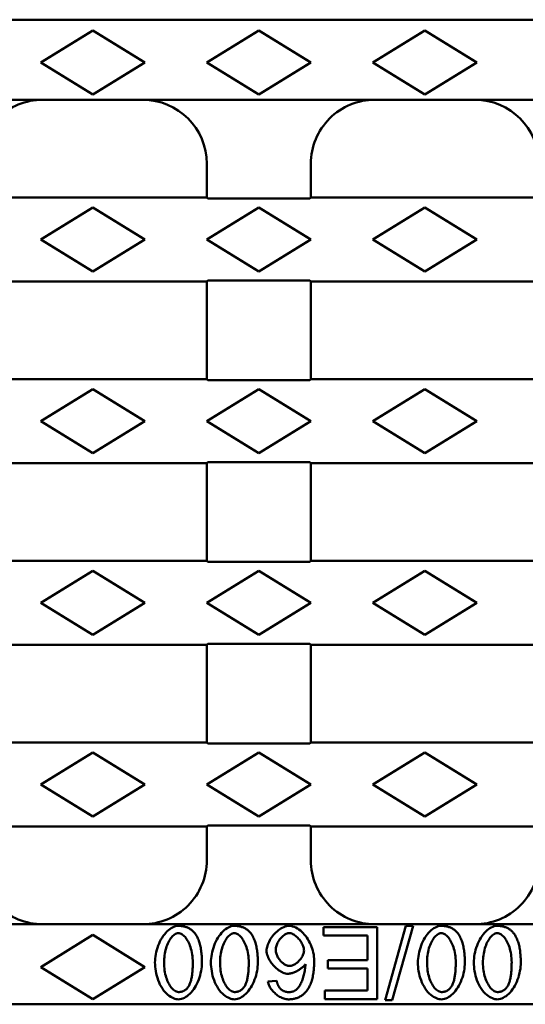
# Model space of a CAD drawing. Units: millimetres. Extents: x 86976 to 104003, y -2337 to 1805.
# Drawn here: x 87698 to 87761, y -8 to 115 of the extents above; entities that cross this region are included whole.
import ezdxf

# ---------------------------------------------------------------- set-up
doc = ezdxf.new("R2010")
doc.units = ezdxf.units.MM
doc.header["$LTSCALE"] = 2.5
doc.layers.add('DUENN-18', color=10, linetype='Continuous')
doc.layers.add('SICHTBAR', color=10, linetype='Continuous', lineweight=25)

msp = doc.modelspace()

# ---------------------------------------------------------------- linework, layer by layer
at = {"layer": 'DUENN-18', "linetype": 'Continuous', "lineweight": 50}
for p, q in [((87707.3738, 113.5342), (87700.8738, 109.5342)), ((87713.8738, 109.5342), (87707.3738, 113.5342)), ((87728.1238, 113.5342), (87721.6238, 109.5342)), ((87734.6238, 109.5342), (87728.1238, 113.5342)), ((87748.8738, 113.5342), (87742.3738, 109.5342)), ((87755.3738, 109.5342), (87748.8738, 113.5342)), ((87700.8738, 109.5342), (87707.3738, 105.5342)), ((87707.3738, 105.5342), (87713.8738, 109.5342)), ((87721.6238, 109.5342), (87728.1238, 105.5342)), ((87728.1238, 105.5342), (87734.6238, 109.5342)), ((87742.3738, 109.5342), (87748.8738, 105.5342)), ((87748.8738, 105.5342), (87755.3738, 109.5342)), ((87707.3738, 91.4248), (87700.8738, 87.4248)), ((87713.8738, 87.4248), (87707.3738, 91.4248)), ((87728.1238, 91.4248), (87721.6238, 87.4248)), ((87734.6238, 87.4248), (87728.1238, 91.4248)), ((87748.8738, 91.4248), (87742.3738, 87.4248)), ((87755.3738, 87.4248), (87748.8738, 91.4248)), ((87700.8738, 87.4248), (87707.3738, 83.4248)), ((87707.3738, 83.4248), (87713.8738, 87.4248)), ((87721.6238, 87.4248), (87728.1238, 83.4248)), ((87728.1238, 83.4248), (87734.6238, 87.4248)), ((87742.3738, 87.4248), (87748.8738, 83.4248)), ((87748.8738, 83.4248), (87755.3738, 87.4248)), ((87707.3738, 68.7248), (87700.8738, 64.7248)), ((87713.8738, 64.7248), (87707.3738, 68.7248)), ((87728.1238, 68.7248), (87721.6238, 64.7248)), ((87734.6238, 64.7248), (87728.1238, 68.7248)), ((87748.8738, 68.7248), (87742.3738, 64.7248)), ((87755.3738, 64.7248), (87748.8738, 68.7248)), ((87700.8738, 64.7248), (87707.3738, 60.7248)), ((87707.3738, 60.7248), (87713.8738, 64.7248)), ((87721.6238, 64.7248), (87728.1238, 60.7248)), ((87728.1238, 60.7248), (87734.6238, 64.7248)), ((87742.3738, 64.7248), (87748.8738, 60.7248)), ((87748.8738, 60.7248), (87755.3738, 64.7248)), ((87707.3738, 46.0248), (87700.8738, 42.0248)), ((87713.8738, 42.0248), (87707.3738, 46.0248)), ((87728.1238, 46.0248), (87721.6238, 42.0248)), ((87734.6238, 42.0248), (87728.1238, 46.0248)), ((87748.8738, 46.0248), (87742.3738, 42.0248)), ((87755.3738, 42.0248), (87748.8738, 46.0248)), ((87700.8738, 42.0248), (87707.3738, 38.0248)), ((87707.3738, 38.0248), (87713.8738, 42.0248)), ((87721.6238, 42.0248), (87728.1238, 38.0248)), ((87728.1238, 38.0248), (87734.6238, 42.0248)), ((87742.3738, 42.0248), (87748.8738, 38.0248)), ((87748.8738, 38.0248), (87755.3738, 42.0248)), ((87707.3738, 23.3248), (87700.8738, 19.3248)), ((87713.8738, 19.3248), (87707.3738, 23.3248)), ((87728.1238, 23.3248), (87721.6238, 19.3248)), ((87734.6238, 19.3248), (87728.1238, 23.3248)), ((87748.8738, 23.3248), (87742.3738, 19.3248)), ((87755.3738, 19.3248), (87748.8738, 23.3248)), ((87700.8738, 19.3248), (87707.3738, 15.3248)), ((87707.3738, 15.3248), (87713.8738, 19.3248)), ((87721.6238, 19.3248), (87728.1238, 15.3248)), ((87728.1238, 15.3248), (87734.6238, 19.3248)), ((87742.3738, 19.3248), (87748.8738, 15.3248)), ((87748.8738, 15.3248), (87755.3738, 19.3248)), ((87736.1886, 1.5258), (87736.1886, 0.4625)), ((87742.9112, 1.5258), (87736.1886, 1.5258)), ((87742.9112, -7.4742), (87742.9112, 1.5258)), ((87746.5057, 1.6767), (87743.899, -7.6252)), ((87744.7907, -7.6252), (87747.3975, 1.6767)), ((87747.3975, 1.6767), (87746.5057, 1.6767)), ((87707.3738, 0.5342), (87700.8738, -3.4658)), ((87713.8738, -3.4658), (87707.3738, 0.5342)), ((87736.1886, 0.4625), (87741.7176, 0.4625)), ((87741.7176, 0.4625), (87741.7176, -2.597)), ((87700.8738, -3.4658), (87707.3738, -7.4658)), ((87707.3738, -7.4658), (87713.8738, -3.4658)), ((87736.7305, -2.597), (87736.7305, -3.6602)), ((87741.7176, -2.597), (87736.7305, -2.597)), ((87736.7305, -3.6602), (87741.7176, -3.6602)), ((87741.7176, -3.6602), (87741.7176, -6.411)), ((87730.351, -5.1762), (87729.2534, -5.2654)), ((87736.3944, -6.411), (87736.3944, -7.4742)), ((87741.7176, -6.411), (87736.3944, -6.411)), ((87736.3944, -7.4742), (87742.9112, -7.4742)), ((87743.899, -7.6252), (87744.7907, -7.6252))]:
    msp.add_line(p, q, dxfattribs=at).dxf.unprotected_set("ltscale", 0)
for points in [[(87718.0789, 1.6767), (87717.885, 1.6619), (87717.6947, 1.6208), (87717.5101, 1.5577), (87717.3324, 1.4762), (87717.1607, 1.3782), (87716.9897, 1.2617), (87716.8199, 1.1265), (87716.6522, 0.9728), (87716.4876, 0.8006), (87716.3285, 0.6122), (87716.1768, 0.4095), (87716.0331, 0.1935), (87715.8979, -0.035), (87715.7719, -0.2751), (87715.6555, -0.526), (87715.5495, -0.7868), (87715.4549, -1.0548), (87715.3732, -1.3249), (87715.3044, -1.5956), (87715.2484, -1.8656), (87715.2051, -2.1337), (87715.1743, -2.3984), (87715.1559, -2.6584), (87715.1497, -2.9125)], [(87720.1231, 0.7506), (87720.0609, 0.8255), (87719.9962, 0.898), (87719.9289, 0.9678), (87719.859, 1.0349), (87719.7864, 1.0993), (87719.7111, 1.1608), (87719.6332, 1.2191), (87719.5532, 1.274), (87719.4711, 1.3253), (87719.387, 1.3731), (87719.3009, 1.4173), (87719.2128, 1.458), (87719.1227, 1.4951), (87719.0315, 1.5285), (87718.9394, 1.5582), (87718.8463, 1.5842), (87718.7524, 1.6068), (87718.6577, 1.626), (87718.5624, 1.642), (87718.4666, 1.6547), (87718.3702, 1.6645), (87718.2734, 1.6713), (87718.1762, 1.6754), (87718.0789, 1.6767)], [(87725.069, 1.6767), (87724.8751, 1.6619), (87724.6848, 1.6208), (87724.5002, 1.5577), (87724.3225, 1.4762), (87724.1508, 1.3782), (87723.9797, 1.2617), (87723.81, 1.1265), (87723.6423, 0.9728), (87723.4777, 0.8006), (87723.3186, 0.6122), (87723.1669, 0.4095), (87723.0232, 0.1935), (87722.888, -0.035), (87722.762, -0.2751), (87722.6456, -0.526), (87722.5395, -0.7868), (87722.4449, -1.0548), (87722.3633, -1.3249), (87722.2945, -1.5956), (87722.2385, -1.8656), (87722.1952, -2.1337), (87722.1644, -2.3984), (87722.1459, -2.6584), (87722.1398, -2.9125)], [(87727.1132, 0.7506), (87727.051, 0.8255), (87726.9863, 0.898), (87726.919, 0.9678), (87726.8491, 1.0349), (87726.7765, 1.0993), (87726.7012, 1.1608), (87726.6233, 1.2191), (87726.5432, 1.274), (87726.4612, 1.3253), (87726.3771, 1.3731), (87726.291, 1.4173), (87726.2028, 1.458), (87726.1128, 1.4951), (87726.0216, 1.5285), (87725.9294, 1.5582), (87725.8364, 1.5842), (87725.7425, 1.6068), (87725.6478, 1.626), (87725.5525, 1.642), (87725.4566, 1.6547), (87725.3603, 1.6645), (87725.2635, 1.6713), (87725.1663, 1.6754), (87725.069, 1.6767)], [(87731.915, 1.6767), (87731.7611, 1.6669), (87731.5954, 1.6374), (87731.4198, 1.5877), (87731.2391, 1.5189), (87731.0626, 1.4354), (87730.8921, 1.3397), (87730.7284, 1.2342), (87730.5687, 1.1178), (87730.4127, 0.9906), (87730.2612, 0.8535), (87730.115, 0.707), (87729.9747, 0.5519), (87729.8412, 0.389), (87729.7152, 0.2188), (87729.5993, 0.0452), (87729.4949, -0.1293), (87729.4022, -0.3034), (87729.3214, -0.4758), (87729.2526, -0.6453), (87729.196, -0.8108), (87729.1519, -0.9704), (87729.1205, -1.122), (87729.1018, -1.2644), (87729.0956, -1.3965)], [(87735.043, -2.6861), (87735.036, -2.4287), (87735.0151, -2.1723), (87734.9806, -1.9175), (87734.9329, -1.6648), (87734.8724, -1.4147), (87734.7993, -1.1679), (87734.7139, -0.9248), (87734.6166, -0.6859), (87734.5076, -0.452), (87734.3874, -0.2241), (87734.2563, -0.0028), (87734.1155, 0.2099), (87733.9669, 0.4111), (87733.8116, 0.6002), (87733.6502, 0.7764), (87733.4837, 0.9392), (87733.3129, 1.0878), (87733.137, 1.2226), (87732.9518, 1.3458), (87732.7577, 1.4544), (87732.5562, 1.5452), (87732.3478, 1.6151), (87732.1333, 1.6605), (87731.915, 1.6767)], [(87750.9302, 1.6767), (87750.7364, 1.6619), (87750.5461, 1.6208), (87750.3615, 1.5577), (87750.1838, 1.4762), (87750.0121, 1.3782), (87749.841, 1.2617), (87749.6712, 1.1265), (87749.5036, 0.9728), (87749.3389, 0.8006), (87749.1799, 0.6122), (87749.0282, 0.4095), (87748.8845, 0.1935), (87748.7493, -0.035), (87748.6232, -0.2751), (87748.5069, -0.526), (87748.4008, -0.7868), (87748.3062, -1.0548), (87748.2246, -1.3249), (87748.1558, -1.5956), (87748.0998, -1.8656), (87748.0565, -2.1337), (87748.0256, -2.3984), (87748.0072, -2.6584), (87748.0011, -2.9125)], [(87752.9744, 0.7506), (87752.9123, 0.8255), (87752.8476, 0.898), (87752.7803, 0.9678), (87752.7104, 1.0349), (87752.6378, 1.0993), (87752.5625, 1.1608), (87752.4845, 1.2191), (87752.4045, 1.274), (87752.3225, 1.3253), (87752.2384, 1.3731), (87752.1523, 1.4173), (87752.0641, 1.458), (87751.9741, 1.4951), (87751.8829, 1.5285), (87751.7907, 1.5582), (87751.6976, 1.5842), (87751.6037, 1.6068), (87751.5091, 1.626), (87751.4138, 1.642), (87751.3179, 1.6547), (87751.2215, 1.6645), (87751.1247, 1.6713), (87751.0276, 1.6754), (87750.9302, 1.6767)], [(87757.9203, 1.6767), (87757.7265, 1.6619), (87757.5362, 1.6208), (87757.3516, 1.5577), (87757.1739, 1.4762), (87757.0022, 1.3782), (87756.8311, 1.2617), (87756.6613, 1.1265), (87756.4937, 0.9728), (87756.329, 0.8006), (87756.17, 0.6122), (87756.0183, 0.4095), (87755.8745, 0.1935), (87755.7394, -0.035), (87755.6133, -0.2751), (87755.497, -0.526), (87755.3909, -0.7868), (87755.2963, -1.0548), (87755.2147, -1.3249), (87755.1459, -1.5956), (87755.0899, -1.8656), (87755.0465, -2.1337), (87755.0157, -2.3984), (87754.9973, -2.6584), (87754.9912, -2.9125)], [(87759.9645, 0.7506), (87759.9024, 0.8255), (87759.8377, 0.898), (87759.7704, 0.9678), (87759.7005, 1.0349), (87759.6279, 1.0993), (87759.5526, 1.1608), (87759.4746, 1.2191), (87759.3946, 1.274), (87759.3126, 1.3253), (87759.2285, 1.3731), (87759.1424, 1.4173), (87759.0542, 1.458), (87758.9642, 1.4951), (87758.873, 1.5285), (87758.7808, 1.5582), (87758.6877, 1.5842), (87758.5938, 1.6068), (87758.4992, 1.626), (87758.4039, 1.642), (87758.308, 1.6547), (87758.2116, 1.6645), (87758.1148, 1.6713), (87758.0177, 1.6754), (87757.9203, 1.6767)], [(87716.2885, -2.9125), (87716.2921, -2.6862), (87716.3031, -2.4599), (87716.3218, -2.2341), (87716.3482, -2.0092), (87716.3826, -1.7858), (87716.4253, -1.5641), (87716.4763, -1.3447), (87716.5357, -1.1293), (87716.6017, -0.9232), (87716.6737, -0.7275), (87716.7512, -0.5423), (87716.8335, -0.3679), (87716.9201, -0.2048), (87717.0105, -0.0531), (87717.1041, 0.0868), (87717.2003, 0.2146), (87717.2986, 0.33), (87717.3983, 0.4327), (87717.499, 0.5224), (87717.6022, 0.6003), (87717.7127, 0.6681), (87717.8297, 0.7221), (87717.9522, 0.758), (87718.0789, 0.7712)], [(87718.0789, 0.7712), (87718.1909, 0.7611), (87718.3001, 0.7329), (87718.4048, 0.6903), (87718.5056, 0.6353), (87718.6066, 0.567), (87718.7075, 0.4854), (87718.8078, 0.3906), (87718.9069, 0.2831), (87719.0042, 0.1632), (87719.099, 0.0313), (87719.191, -0.1123), (87719.2795, -0.2674), (87719.3639, -0.4335), (87719.4438, -0.6105), (87719.5187, -0.798), (87719.588, -0.9958), (87719.6511, -1.2035), (87719.7076, -1.4209), (87719.7568, -1.6477), (87719.7983, -1.8836), (87719.8316, -2.1284), (87719.856, -2.3816), (87719.871, -2.6431), (87719.8761, -2.9125)], [(87721.0148, -2.9125), (87721.0138, -2.7419), (87721.0106, -2.5715), (87721.0052, -2.4014), (87720.9974, -2.2318), (87720.9872, -2.063), (87720.9742, -1.8952), (87720.9586, -1.7286), (87720.9401, -1.5634), (87720.9186, -1.3999), (87720.894, -1.2382), (87720.8662, -1.0786), (87720.835, -0.9212), (87720.8004, -0.7664), (87720.7622, -0.6143), (87720.7203, -0.4652), (87720.6745, -0.3192), (87720.6248, -0.1764), (87720.5701, -0.0354), (87720.5103, 0.1037), (87720.4449, 0.2403), (87720.3738, 0.3738), (87720.2966, 0.5037), (87720.2131, 0.6295), (87720.1231, 0.7506)], [(87723.2786, -2.9125), (87723.2822, -2.6862), (87723.2932, -2.4599), (87723.3118, -2.2341), (87723.3383, -2.0092), (87723.3727, -1.7858), (87723.4154, -1.5641), (87723.4664, -1.3447), (87723.5258, -1.1293), (87723.5918, -0.9232), (87723.6638, -0.7275), (87723.7413, -0.5423), (87723.8236, -0.3679), (87723.9102, -0.2048), (87724.0006, -0.0531), (87724.0942, 0.0868), (87724.1904, 0.2146), (87724.2887, 0.33), (87724.3884, 0.4327), (87724.4891, 0.5224), (87724.5923, 0.6003), (87724.7028, 0.6681), (87724.8198, 0.7221), (87724.9423, 0.758), (87725.069, 0.7712)], [(87725.069, 0.7712), (87725.181, 0.7611), (87725.2902, 0.7329), (87725.3949, 0.6903), (87725.4957, 0.6353), (87725.5967, 0.567), (87725.6975, 0.4854), (87725.7979, 0.3906), (87725.897, 0.2831), (87725.9943, 0.1632), (87726.0891, 0.0313), (87726.1811, -0.1123), (87726.2695, -0.2674), (87726.354, -0.4335), (87726.4339, -0.6105), (87726.5088, -0.798), (87726.5781, -0.9958), (87726.6412, -1.2035), (87726.6977, -1.4209), (87726.7469, -1.6477), (87726.7884, -1.8836), (87726.8216, -2.1284), (87726.846, -2.3816), (87726.8611, -2.6431), (87726.8662, -2.9125)], [(87728.0049, -2.9125), (87728.0039, -2.7419), (87728.0007, -2.5715), (87727.9953, -2.4014), (87727.9875, -2.2318), (87727.9772, -2.063), (87727.9643, -1.8952), (87727.9487, -1.7286), (87727.9302, -1.5634), (87727.9087, -1.3999), (87727.8841, -1.2382), (87727.8563, -1.0786), (87727.8251, -0.9212), (87727.7905, -0.7664), (87727.7523, -0.6143), (87727.7104, -0.4652), (87727.6646, -0.3192), (87727.6148, -0.1764), (87727.5602, -0.0354), (87727.5004, 0.1037), (87727.435, 0.2403), (87727.3639, 0.3738), (87727.2867, 0.5037), (87727.2032, 0.6295), (87727.1132, 0.7506)], [(87730.2343, -1.3279), (87730.2402, -1.1975), (87730.257, -1.0677), (87730.2837, -0.9391), (87730.3192, -0.8126), (87730.3623, -0.689), (87730.4125, -0.5678), (87730.4693, -0.4488), (87730.5322, -0.3327), (87730.6004, -0.2199), (87730.6734, -0.1109), (87730.7507, -0.006), (87730.832, 0.0945), (87730.9167, 0.1902), (87731.0044, 0.2804), (87731.0945, 0.3648), (87731.1866, 0.4427), (87731.28, 0.5137), (87731.3742, 0.5772), (87731.4685, 0.6325), (87731.5626, 0.6793), (87731.6558, 0.717), (87731.7492, 0.7456), (87731.8452, 0.7644), (87731.9424, 0.7712)], [(87731.9424, 0.7712), (87732.0379, 0.7639), (87732.1435, 0.7416), (87732.2577, 0.7041), (87732.3749, 0.6529), (87732.4888, 0.5919), (87732.5982, 0.5234), (87732.7031, 0.4485), (87732.8066, 0.3657), (87732.9081, 0.2754), (87733.0072, 0.178), (87733.1033, 0.0739), (87733.1959, -0.0365), (87733.2844, -0.1527), (87733.3678, -0.2735), (87733.4438, -0.3956), (87733.5123, -0.5178), (87733.5732, -0.6393), (87733.6262, -0.7593), (87733.6714, -0.8769), (87733.7085, -0.9914), (87733.7373, -1.1011), (87733.7578, -1.2046), (87733.7699, -1.301), (87733.774, -1.3896)], [(87749.1398, -2.9125), (87749.1435, -2.6862), (87749.1545, -2.4599), (87749.1731, -2.2341), (87749.1996, -2.0092), (87749.234, -1.7858), (87749.2767, -1.5641), (87749.3277, -1.3447), (87749.387, -1.1293), (87749.4531, -0.9232), (87749.5251, -0.7275), (87749.6025, -0.5423), (87749.6849, -0.3679), (87749.7715, -0.2048), (87749.8619, -0.0531), (87749.9555, 0.0868), (87750.0517, 0.2146), (87750.1499, 0.33), (87750.2497, 0.4327), (87750.3504, 0.5224), (87750.4535, 0.6003), (87750.564, 0.6681), (87750.681, 0.7221), (87750.8036, 0.758), (87750.9302, 0.7712)], [(87750.9302, 0.7712), (87751.0423, 0.7611), (87751.1515, 0.7329), (87751.2562, 0.6903), (87751.357, 0.6353), (87751.4579, 0.567), (87751.5588, 0.4854), (87751.6592, 0.3906), (87751.7583, 0.2831), (87751.8555, 0.1632), (87751.9504, 0.0313), (87752.0424, -0.1123), (87752.1308, -0.2674), (87752.2153, -0.4335), (87752.2952, -0.6105), (87752.3701, -0.798), (87752.4393, -0.9958), (87752.5025, -1.2035), (87752.5589, -1.4209), (87752.6082, -1.6477), (87752.6497, -1.8836), (87752.6829, -2.1284), (87752.7073, -2.3816), (87752.7224, -2.6431), (87752.7275, -2.9125)], [(87753.8662, -2.9125), (87753.8652, -2.7419), (87753.862, -2.5715), (87753.8566, -2.4014), (87753.8488, -2.2318), (87753.8385, -2.063), (87753.8256, -1.8952), (87753.81, -1.7286), (87753.7915, -1.5634), (87753.77, -1.3999), (87753.7454, -1.2382), (87753.7176, -1.0786), (87753.6864, -0.9212), (87753.6518, -0.7664), (87753.6136, -0.6143), (87753.5717, -0.4652), (87753.5259, -0.3192), (87753.4761, -0.1764), (87753.4215, -0.0354), (87753.3616, 0.1037), (87753.2963, 0.2403), (87753.2252, 0.3738), (87753.148, 0.5037), (87753.0645, 0.6295), (87752.9744, 0.7506)], [(87756.1299, -2.9125), (87756.1336, -2.6862), (87756.1446, -2.4599), (87756.1632, -2.2341), (87756.1897, -2.0092), (87756.2241, -1.7858), (87756.2667, -1.5641), (87756.3178, -1.3447), (87756.3771, -1.1293), (87756.4432, -0.9232), (87756.5152, -0.7275), (87756.5926, -0.5423), (87756.675, -0.3679), (87756.7616, -0.2048), (87756.852, -0.0531), (87756.9456, 0.0868), (87757.0418, 0.2146), (87757.14, 0.33), (87757.2398, 0.4327), (87757.3405, 0.5224), (87757.4436, 0.6003), (87757.5541, 0.6681), (87757.6711, 0.7221), (87757.7937, 0.758), (87757.9203, 0.7712)], [(87757.9203, 0.7712), (87758.0323, 0.7611), (87758.1415, 0.7329), (87758.2463, 0.6903), (87758.3471, 0.6353), (87758.4481, 0.567), (87758.5489, 0.4854), (87758.6493, 0.3906), (87758.7484, 0.2831), (87758.8456, 0.1632), (87758.9405, 0.0313), (87759.0324, -0.1123), (87759.1209, -0.2674), (87759.2054, -0.4335), (87759.2853, -0.6105), (87759.3602, -0.798), (87759.4294, -0.9958), (87759.4926, -1.2035), (87759.549, -1.4209), (87759.5983, -1.6477), (87759.6398, -1.8836), (87759.673, -2.1284), (87759.6974, -2.3816), (87759.7125, -2.6431), (87759.7176, -2.9125)], [(87760.8563, -2.9125), (87760.8553, -2.7419), (87760.8521, -2.5715), (87760.8467, -2.4014), (87760.8389, -2.2318), (87760.8286, -2.063), (87760.8157, -1.8952), (87760.8001, -1.7286), (87760.7816, -1.5634), (87760.7601, -1.3999), (87760.7355, -1.2382), (87760.7077, -1.0786), (87760.6765, -0.9212), (87760.6419, -0.7664), (87760.6037, -0.6143), (87760.5618, -0.4652), (87760.516, -0.3192), (87760.4662, -0.1764), (87760.4116, -0.0354), (87760.3517, 0.1037), (87760.2864, 0.2403), (87760.2152, 0.3738), (87760.1381, 0.5037), (87760.0546, 0.6295), (87759.9645, 0.7506)], [(87729.0956, -1.3965), (87729.1058, -1.5813), (87729.1347, -1.765), (87729.1797, -1.9458), (87729.2382, -2.1222), (87729.3086, -2.2943), (87729.3898, -2.4629), (87729.4803, -2.6269), (87729.5788, -2.7855), (87729.6843, -2.9387), (87729.7972, -3.0876), (87729.9169, -3.2317), (87730.0425, -3.37), (87730.1733, -3.502), (87730.3084, -3.6268), (87730.4472, -3.7436), (87730.5888, -3.8518), (87730.7325, -3.9504), (87730.8773, -4.0388), (87731.0226, -4.1162), (87731.1676, -4.1818), (87731.3114, -4.2349), (87731.4573, -4.2757), (87731.6066, -4.3023), (87731.7572, -4.3119)], [(87731.9836, -3.3378), (87731.872, -3.3304), (87731.7617, -3.3098), (87731.6541, -3.278), (87731.5495, -3.2368), (87731.4478, -3.1875), (87731.3498, -3.1316), (87731.2552, -3.0699), (87731.1622, -3.0016), (87731.0711, -2.9272), (87730.9822, -2.847), (87730.8962, -2.7615), (87730.8133, -2.6712), (87730.734, -2.5765), (87730.6588, -2.4777), (87730.5877, -2.3748), (87730.5214, -2.2683), (87730.4604, -2.1585), (87730.4053, -2.046), (87730.3568, -1.9311), (87730.3154, -1.8144), (87730.2815, -1.6952), (87730.256, -1.5739), (87730.2399, -1.4513), (87730.2343, -1.3279)], [(87733.774, -1.3896), (87733.7672, -1.5138), (87733.748, -1.6371), (87733.718, -1.7584), (87733.6789, -1.8768), (87733.6317, -1.9926), (87733.5771, -2.1057), (87733.5163, -2.2157), (87733.4501, -2.322), (87733.3789, -2.4248), (87733.3027, -2.5248), (87733.2218, -2.6213), (87733.1369, -2.714), (87733.0484, -2.8023), (87732.9569, -2.8856), (87732.863, -2.9636), (87732.7671, -3.0356), (87732.6702, -3.101), (87732.5728, -3.1593), (87732.4754, -3.2101), (87732.3784, -3.253), (87732.2822, -3.2876), (87732.1843, -3.3143), (87732.0844, -3.3316), (87731.9836, -3.3378)], [(87715.1497, -2.9125), (87715.1555, -3.1695), (87715.173, -3.4358), (87715.2026, -3.7094), (87715.2446, -3.9882), (87715.2994, -4.2704), (87715.3674, -4.5537), (87715.4488, -4.8361), (87715.5442, -5.1156), (87715.6538, -5.3904), (87715.7781, -5.6584), (87715.9175, -5.9179), (87716.0717, -6.1658), (87716.2346, -6.3923), (87716.4036, -6.5962), (87716.5776, -6.778), (87716.7552, -6.9386), (87716.935, -7.0784), (87717.114, -7.197), (87717.2905, -7.2951), (87717.4628, -7.3737), (87717.6294, -7.4336), (87717.7886, -7.4756), (87717.939, -7.5004), (87718.0789, -7.5085)], [(87718.0926, -6.5962), (87717.9589, -6.5821), (87717.8296, -6.5435), (87717.7072, -6.4861), (87717.5916, -6.4139), (87717.4827, -6.33), (87717.3814, -6.2378), (87717.2858, -6.1378), (87717.1919, -6.0265), (87717.1, -5.904), (87717.0106, -5.7708), (87716.9243, -5.627), (87716.8415, -5.4729), (87716.7626, -5.3087), (87716.6881, -5.1348), (87716.6185, -4.9513), (87716.5543, -4.7586), (87716.4958, -4.5568), (87716.4436, -4.3462), (87716.3982, -4.1271), (87716.3599, -3.8997), (87716.3294, -3.6643), (87716.307, -3.4211), (87716.2932, -3.1705), (87716.2885, -2.9125)], [(87718.0789, -7.5085), (87718.2735, -7.4939), (87718.4646, -7.4531), (87718.6501, -7.3902), (87718.8286, -7.3088), (87719.0012, -7.2109), (87719.1729, -7.0943), (87719.3431, -6.9591), (87719.5112, -6.8053), (87719.6761, -6.633), (87719.8354, -6.4444), (87719.9872, -6.2416), (87720.131, -6.0254), (87720.2662, -5.7967), (87720.3922, -5.5563), (87720.5086, -5.3053), (87720.6146, -5.0444), (87720.7092, -4.7763), (87720.7908, -4.5059), (87720.8597, -4.2347), (87720.9158, -3.9639), (87720.9593, -3.695), (87720.9902, -3.4293), (87721.0087, -3.168), (87721.0148, -2.9125)], [(87719.8761, -2.9125), (87719.8754, -3.0641), (87719.8734, -3.2144), (87719.8698, -3.3635), (87719.8648, -3.5112), (87719.8581, -3.6572), (87719.8498, -3.8013), (87719.8398, -3.9435), (87719.828, -4.0835), (87719.8144, -4.2212), (87719.7989, -4.3565), (87719.7814, -4.489), (87719.7618, -4.6187), (87719.7402, -4.7454), (87719.7164, -4.869), (87719.6904, -4.9892), (87719.6621, -5.1059), (87719.6315, -5.219), (87719.5984, -5.3282), (87719.5617, -5.4365), (87719.5207, -5.5444), (87719.475, -5.651), (87719.4243, -5.755), (87719.3683, -5.8555), (87719.3068, -5.9514)], [(87722.1398, -2.9125), (87722.1456, -3.1695), (87722.1631, -3.4358), (87722.1927, -3.7094), (87722.2347, -3.9882), (87722.2895, -4.2704), (87722.3575, -4.5537), (87722.4389, -4.8361), (87722.5343, -5.1156), (87722.6439, -5.3904), (87722.7682, -5.6584), (87722.9076, -5.9179), (87723.0618, -6.1658), (87723.2246, -6.3923), (87723.3937, -6.5962), (87723.5677, -6.778), (87723.7453, -6.9386), (87723.925, -7.0784), (87724.1041, -7.197), (87724.2806, -7.2951), (87724.4529, -7.3737), (87724.6195, -7.4336), (87724.7787, -7.4756), (87724.9291, -7.5004), (87725.069, -7.5085)], [(87725.0827, -6.5962), (87724.949, -6.5821), (87724.8197, -6.5435), (87724.6973, -6.4861), (87724.5817, -6.4139), (87724.4728, -6.33), (87724.3715, -6.2378), (87724.2759, -6.1378), (87724.1819, -6.0265), (87724.0901, -5.904), (87724.0007, -5.7708), (87723.9144, -5.627), (87723.8316, -5.4729), (87723.7527, -5.3087), (87723.6782, -5.1348), (87723.6086, -4.9513), (87723.5444, -4.7586), (87723.4859, -4.5568), (87723.4337, -4.3462), (87723.3883, -4.1271), (87723.35, -3.8997), (87723.3195, -3.6643), (87723.297, -3.4211), (87723.2833, -3.1705), (87723.2786, -2.9125)], [(87725.069, -7.5085), (87725.2635, -7.4939), (87725.4547, -7.4531), (87725.6402, -7.3902), (87725.8187, -7.3088), (87725.9913, -7.2109), (87726.1629, -7.0943), (87726.3332, -6.9591), (87726.5012, -6.8053), (87726.6662, -6.633), (87726.8254, -6.4444), (87726.9773, -6.2416), (87727.1211, -6.0254), (87727.2563, -5.7967), (87727.3823, -5.5563), (87727.4987, -5.3053), (87727.6047, -5.0444), (87727.6992, -4.7763), (87727.7809, -4.5059), (87727.8498, -4.2347), (87727.9059, -3.9639), (87727.9494, -3.695), (87727.9803, -3.4293), (87727.9988, -3.168), (87728.0049, -2.9125)], [(87726.8662, -2.9125), (87726.8655, -3.0641), (87726.8635, -3.2144), (87726.8599, -3.3635), (87726.8549, -3.5112), (87726.8482, -3.6572), (87726.8399, -3.8013), (87726.8299, -3.9435), (87726.8181, -4.0835), (87726.8045, -4.2212), (87726.789, -4.3565), (87726.7715, -4.489), (87726.7519, -4.6187), (87726.7303, -4.7454), (87726.7065, -4.869), (87726.6805, -4.9892), (87726.6522, -5.1059), (87726.6216, -5.219), (87726.5885, -5.3282), (87726.5518, -5.4365), (87726.5108, -5.5444), (87726.4651, -5.651), (87726.4144, -5.755), (87726.3584, -5.8555), (87726.2968, -5.9514)], [(87731.7572, -4.3119), (87731.8642, -4.3068), (87731.9729, -4.2929), (87732.0805, -4.2723), (87732.1844, -4.2469), (87732.2871, -4.2172), (87732.3895, -4.1835), (87732.4909, -4.1463), (87732.5905, -4.1064), (87732.6883, -4.0639), (87732.7861, -4.0183), (87732.8835, -3.9697), (87732.9802, -3.9182), (87733.0756, -3.8641), (87733.1693, -3.8076), (87733.261, -3.7488), (87733.3501, -3.688), (87733.4362, -3.6253), (87733.5189, -3.561), (87733.5978, -3.4952), (87733.6745, -3.4261), (87733.7492, -3.3528), (87733.8203, -3.2756), (87733.8862, -3.195), (87733.9455, -3.1114)], [(87733.9455, -3.1114), (87733.9409, -3.2771), (87733.9308, -3.4434), (87733.9153, -3.6098), (87733.8948, -3.7759), (87733.8695, -3.9412), (87733.8397, -4.1052), (87733.8056, -4.2673), (87733.7676, -4.4272), (87733.7259, -4.5844), (87733.6809, -4.7383), (87733.6326, -4.8884), (87733.5815, -5.0344), (87733.5278, -5.1757), (87733.4717, -5.3118), (87733.4136, -5.4423), (87733.3537, -5.5667), (87733.2922, -5.6844), (87733.2295, -5.795), (87733.1658, -5.898), (87733.1013, -5.9929), (87733.0364, -6.0792), (87732.9664, -6.1618), (87732.8894, -6.2398), (87732.8068, -6.3081)], [(87734.0758, -6.4796), (87734.1758, -6.3495), (87734.2685, -6.2143), (87734.3541, -6.0746), (87734.4331, -5.9308), (87734.5055, -5.7835), (87734.5719, -5.633), (87734.6326, -5.4798), (87734.6877, -5.3243), (87734.7377, -5.1672), (87734.7827, -5.0087), (87734.8231, -4.8493), (87734.8595, -4.6879), (87734.892, -4.5245), (87734.9209, -4.3594), (87734.9462, -4.1931), (87734.9683, -4.0257), (87734.9871, -3.8576), (87735.0029, -3.6891), (87735.0158, -3.5204), (87735.026, -3.352), (87735.0337, -3.184), (87735.039, -3.0169), (87735.0421, -2.8508), (87735.043, -2.6861)], [(87748.0011, -2.9125), (87748.0069, -3.1695), (87748.0244, -3.4358), (87748.054, -3.7094), (87748.096, -3.9882), (87748.1508, -4.2704), (87748.2188, -4.5537), (87748.3002, -4.8361), (87748.3955, -5.1156), (87748.5052, -5.3904), (87748.6295, -5.6584), (87748.7689, -5.9179), (87748.9231, -6.1658), (87749.0859, -6.3923), (87749.255, -6.5962), (87749.4289, -6.778), (87749.6066, -6.9386), (87749.7863, -7.0784), (87749.9654, -7.197), (87750.1419, -7.2951), (87750.3142, -7.3737), (87750.4807, -7.4336), (87750.64, -7.4756), (87750.7904, -7.5004), (87750.9302, -7.5085)], [(87750.9439, -6.5962), (87750.8103, -6.5821), (87750.681, -6.5435), (87750.5586, -6.4861), (87750.443, -6.4139), (87750.3341, -6.33), (87750.2328, -6.2378), (87750.1372, -6.1378), (87750.0432, -6.0265), (87749.9513, -5.904), (87749.862, -5.7708), (87749.7757, -5.627), (87749.6929, -5.4729), (87749.614, -5.3087), (87749.5395, -5.1348), (87749.4699, -4.9513), (87749.4057, -4.7586), (87749.3472, -4.5568), (87749.295, -4.3462), (87749.2495, -4.1271), (87749.2113, -3.8997), (87749.1807, -3.6643), (87749.1583, -3.4211), (87749.1445, -3.1705), (87749.1398, -2.9125)], [(87750.9302, -7.5085), (87751.1248, -7.4939), (87751.316, -7.4531), (87751.5015, -7.3902), (87751.68, -7.3088), (87751.8525, -7.2109), (87752.0242, -7.0943), (87752.1945, -6.9591), (87752.3625, -6.8053), (87752.5274, -6.633), (87752.6867, -6.4444), (87752.8386, -6.2416), (87752.9824, -6.0254), (87753.1176, -5.7967), (87753.2436, -5.5563), (87753.3599, -5.3053), (87753.466, -5.0444), (87753.5605, -4.7763), (87753.6422, -4.5059), (87753.7111, -4.2347), (87753.7672, -3.9639), (87753.8106, -3.695), (87753.8416, -3.4293), (87753.8601, -3.168), (87753.8662, -2.9125)], [(87752.7275, -2.9125), (87752.7268, -3.0641), (87752.7247, -3.2144), (87752.7212, -3.3635), (87752.7161, -3.5112), (87752.7095, -3.6572), (87752.7012, -3.8013), (87752.6912, -3.9435), (87752.6794, -4.0835), (87752.6658, -4.2212), (87752.6502, -4.3565), (87752.6328, -4.489), (87752.6132, -4.6187), (87752.5916, -4.7454), (87752.5678, -4.869), (87752.5418, -4.9892), (87752.5135, -5.1059), (87752.4828, -5.219), (87752.4498, -5.3282), (87752.4131, -5.4365), (87752.3721, -5.5444), (87752.3264, -5.651), (87752.2757, -5.755), (87752.2197, -5.8555), (87752.1581, -5.9514)], [(87754.9912, -2.9125), (87754.997, -3.1695), (87755.0145, -3.4358), (87755.0441, -3.7094), (87755.0861, -3.9882), (87755.1409, -4.2704), (87755.2089, -4.5537), (87755.2903, -4.8361), (87755.3856, -5.1156), (87755.4953, -5.3904), (87755.6196, -5.6584), (87755.759, -5.9179), (87755.9132, -6.1658), (87756.076, -6.3923), (87756.2451, -6.5962), (87756.419, -6.778), (87756.5966, -6.9386), (87756.7764, -7.0784), (87756.9555, -7.197), (87757.132, -7.2951), (87757.3043, -7.3737), (87757.4708, -7.4336), (87757.6301, -7.4756), (87757.7805, -7.5004), (87757.9203, -7.5085)], [(87757.934, -6.5962), (87757.8004, -6.5821), (87757.6711, -6.5435), (87757.5487, -6.4861), (87757.4331, -6.4139), (87757.3242, -6.33), (87757.2229, -6.2378), (87757.1273, -6.1378), (87757.0333, -6.0265), (87756.9414, -5.904), (87756.8521, -5.7708), (87756.7658, -5.627), (87756.683, -5.4729), (87756.6041, -5.3087), (87756.5296, -5.1348), (87756.46, -4.9513), (87756.3957, -4.7586), (87756.3373, -4.5568), (87756.2851, -4.3462), (87756.2396, -4.1271), (87756.2014, -3.8997), (87756.1708, -3.6643), (87756.1484, -3.4211), (87756.1346, -3.1705), (87756.1299, -2.9125)], [(87757.9203, -7.5085), (87758.1149, -7.4939), (87758.3061, -7.4531), (87758.4916, -7.3902), (87758.6701, -7.3088), (87758.8426, -7.2109), (87759.0143, -7.0943), (87759.1846, -6.9591), (87759.3526, -6.8053), (87759.5175, -6.633), (87759.6768, -6.4444), (87759.8286, -6.2416), (87759.9725, -6.0254), (87760.1077, -5.7967), (87760.2337, -5.5563), (87760.35, -5.3053), (87760.456, -5.0444), (87760.5506, -4.7763), (87760.6323, -4.5059), (87760.7011, -4.2347), (87760.7573, -3.9639), (87760.8007, -3.695), (87760.8317, -3.4293), (87760.8501, -3.168), (87760.8563, -2.9125)], [(87759.7176, -2.9125), (87759.7169, -3.0641), (87759.7148, -3.2144), (87759.7113, -3.3635), (87759.7062, -3.5112), (87759.6996, -3.6572), (87759.6913, -3.8013), (87759.6813, -3.9435), (87759.6695, -4.0835), (87759.6559, -4.2212), (87759.6403, -4.3565), (87759.6228, -4.489), (87759.6033, -4.6187), (87759.5817, -4.7454), (87759.5579, -4.869), (87759.5319, -4.9892), (87759.5036, -5.1059), (87759.4729, -5.219), (87759.4399, -5.3282), (87759.4032, -5.4365), (87759.3622, -5.5444), (87759.3164, -5.651), (87759.2657, -5.755), (87759.2098, -5.8555), (87759.1482, -5.9514)], [(87719.3068, -5.9514), (87719.2715, -6.0001), (87719.2347, -6.0475), (87719.1964, -6.0937), (87719.1565, -6.1385), (87719.115, -6.1818), (87719.0719, -6.2235), (87719.0271, -6.2635), (87718.9807, -6.3017), (87718.933, -6.3377), (87718.8839, -6.3715), (87718.8335, -6.4031), (87718.7816, -6.4324), (87718.7284, -6.4594), (87718.6739, -6.4841), (87718.6181, -6.5063), (87718.5617, -6.5259), (87718.5047, -6.5429), (87718.4471, -6.5575), (87718.3891, -6.5696), (87718.3306, -6.5794), (87718.2716, -6.5868), (87718.2123, -6.5921), (87718.1526, -6.5952), (87718.0926, -6.5962)], [(87726.2968, -5.9514), (87726.2615, -6.0001), (87726.2248, -6.0475), (87726.1864, -6.0937), (87726.1466, -6.1385), (87726.1051, -6.1818), (87726.062, -6.2235), (87726.0172, -6.2635), (87725.9708, -6.3017), (87725.9231, -6.3377), (87725.874, -6.3715), (87725.8236, -6.4031), (87725.7717, -6.4324), (87725.7185, -6.4594), (87725.6639, -6.4841), (87725.6082, -6.5063), (87725.5518, -6.5259), (87725.4948, -6.5429), (87725.4372, -6.5575), (87725.3792, -6.5696), (87725.3207, -6.5794), (87725.2617, -6.5868), (87725.2024, -6.5921), (87725.1427, -6.5952), (87725.0827, -6.5962)], [(87729.2534, -5.2654), (87729.2813, -5.417), (87729.3237, -5.5656), (87729.3783, -5.7101), (87729.4433, -5.8502), (87729.5176, -5.9864), (87729.5998, -6.1178), (87729.6887, -6.2443), (87729.7846, -6.3672), (87729.8869, -6.4862), (87729.9949, -6.6008), (87730.1079, -6.7105), (87730.2253, -6.815), (87730.3463, -6.9137), (87730.4704, -7.0063), (87730.5974, -7.0925), (87730.7268, -7.1721), (87730.8581, -7.2445), (87730.9907, -7.3092), (87731.124, -7.3657), (87731.2576, -7.4135), (87731.3932, -7.4529), (87731.5316, -7.4828), (87731.6716, -7.5019), (87731.8121, -7.5085)], [(87730.7694, -6.1297), (87730.7414, -6.0967), (87730.7145, -6.0625), (87730.6888, -6.0271), (87730.6643, -5.9907), (87730.6408, -5.9535), (87730.6185, -5.9156), (87730.5972, -5.8771), (87730.577, -5.8381), (87730.5577, -5.7988), (87730.5394, -5.7594), (87730.5221, -5.7198), (87730.5054, -5.6797), (87730.4894, -5.639), (87730.474, -5.598), (87730.4591, -5.5565), (87730.4449, -5.5147), (87730.4313, -5.4726), (87730.4182, -5.4303), (87730.4057, -5.388), (87730.3937, -5.3455), (87730.3823, -5.303), (87730.3714, -5.2606), (87730.3609, -5.2183), (87730.351, -5.1762)], [(87731.8807, -6.6031), (87731.8286, -6.6023), (87731.7765, -6.6), (87731.7247, -6.5962), (87731.6729, -6.5907), (87731.6214, -6.5835), (87731.57, -6.5746), (87731.519, -6.5639), (87731.4685, -6.5515), (87731.4186, -6.5374), (87731.3692, -6.5214), (87731.3204, -6.5037), (87731.2722, -6.4841), (87731.2247, -6.4628), (87731.1782, -6.4398), (87731.1328, -6.4153), (87731.0885, -6.3893), (87731.0451, -6.3617), (87731.0028, -6.3327), (87730.9615, -6.3022), (87730.9212, -6.2704), (87730.8818, -6.2372), (87730.8434, -6.2027), (87730.8059, -6.1668), (87730.7694, -6.1297)], [(87752.1581, -5.9514), (87752.1228, -6.0001), (87752.086, -6.0475), (87752.0477, -6.0937), (87752.0078, -6.1385), (87751.9664, -6.1818), (87751.9233, -6.2235), (87751.8785, -6.2635), (87751.8321, -6.3017), (87751.7844, -6.3377), (87751.7353, -6.3715), (87751.6848, -6.4031), (87751.633, -6.4324), (87751.5798, -6.4594), (87751.5252, -6.4841), (87751.4695, -6.5063), (87751.413, -6.5259), (87751.3561, -6.5429), (87751.2985, -6.5575), (87751.2405, -6.5696), (87751.1819, -6.5794), (87751.123, -6.5868), (87751.0637, -6.5921), (87751.004, -6.5952), (87750.9439, -6.5962)], [(87759.1482, -5.9514), (87759.1129, -6.0001), (87759.0761, -6.0475), (87759.0378, -6.0937), (87758.9979, -6.1385), (87758.9565, -6.1818), (87758.9134, -6.2235), (87758.8686, -6.2635), (87758.8222, -6.3017), (87758.7745, -6.3377), (87758.7254, -6.3715), (87758.6749, -6.4031), (87758.6231, -6.4324), (87758.5699, -6.4594), (87758.5153, -6.4841), (87758.4596, -6.5063), (87758.4031, -6.5259), (87758.3461, -6.5429), (87758.2886, -6.5575), (87758.2306, -6.5696), (87758.172, -6.5794), (87758.1131, -6.5868), (87758.0538, -6.5921), (87757.9941, -6.5952), (87757.934, -6.5962)], [(87731.8121, -7.5085), (87731.9201, -7.507), (87732.028, -7.5025), (87732.1357, -7.4947), (87732.243, -7.4835), (87732.3499, -7.4688), (87732.4563, -7.4506), (87732.562, -7.4285), (87732.6668, -7.4027), (87732.7702, -7.373), (87732.8722, -7.3394), (87732.9726, -7.3018), (87733.0716, -7.2602), (87733.1689, -7.2145), (87733.2646, -7.1647), (87733.3579, -7.111), (87733.4484, -7.0539), (87733.5361, -6.9933), (87733.621, -6.9293), (87733.7033, -6.8621), (87733.7829, -6.7917), (87733.86, -6.7182), (87733.9344, -6.6416), (87734.0064, -6.562), (87734.0758, -6.4796)], [(87732.8068, -6.3081), (87732.7731, -6.3323), (87732.739, -6.3555), (87732.7044, -6.3778), (87732.6692, -6.399), (87732.6335, -6.4192), (87732.5973, -6.4384), (87732.5606, -6.4565), (87732.5233, -6.4736), (87732.4855, -6.4897), (87732.4472, -6.5047), (87732.4083, -6.5187), (87732.3689, -6.5316), (87732.3292, -6.5434), (87732.2893, -6.5541), (87732.2492, -6.5637), (87732.2089, -6.5722), (87732.1684, -6.5796), (87732.1277, -6.5859), (87732.0869, -6.5912), (87732.0459, -6.5956), (87732.0048, -6.5989), (87731.9635, -6.6012), (87731.9222, -6.6026), (87731.8807, -6.6031)]]:
    msp.add_lwpolyline(points, dxfattribs=at).dxf.unprotected_set("ltscale", 0)
at = {"layer": 'SICHTBAR', "linetype": 'Continuous', "lineweight": 50}
for p, q in [((87594.8738, 114.8748), (87832.3738, 114.8748)), ((87602.8738, 104.8748), (87832.3738, 104.8748)), ((87721.6238, 96.8748), (87721.6238, 92.6748)), ((87734.6238, 92.6748), (87734.6238, 96.8748)), ((87721.6238, 92.6748), (87693.1238, 92.6748)), ((87721.7548, 92.5438), (87721.6238, 92.6748)), ((87734.4928, 92.5438), (87721.7548, 92.5438)), ((87734.6238, 92.6748), (87734.4928, 92.5438)), ((87763.1238, 92.6748), (87734.6238, 92.6748)), ((87721.6238, 82.1748), (87693.1238, 82.1748)), ((87721.6238, 82.1748), (87721.7548, 82.3059)), ((87721.6238, 82.1748), (87721.6238, 69.9748)), ((87721.7548, 82.3059), (87734.4928, 82.3059)), ((87734.4928, 82.3059), (87734.6238, 82.1748)), ((87763.1238, 82.1748), (87734.6238, 82.1748)), ((87734.6238, 69.9748), (87734.6238, 82.1748)), ((87721.6238, 69.9748), (87693.1238, 69.9748)), ((87721.7548, 69.8438), (87721.6238, 69.9748)), ((87734.4928, 69.8438), (87721.7548, 69.8438)), ((87734.6238, 69.9748), (87734.4928, 69.8438)), ((87763.1238, 69.9748), (87734.6238, 69.9748)), ((87721.6238, 59.4748), (87693.1238, 59.4748)), ((87721.6238, 59.4748), (87721.7548, 59.6059)), ((87721.6238, 59.4748), (87721.6238, 47.2748)), ((87721.7548, 59.6059), (87734.4928, 59.6059)), ((87734.4928, 59.6059), (87734.6238, 59.4748)), ((87763.1238, 59.4748), (87734.6238, 59.4748)), ((87734.6238, 47.2748), (87734.6238, 59.4748)), ((87721.6238, 47.2748), (87693.1238, 47.2748)), ((87721.7548, 47.1438), (87721.6238, 47.2748)), ((87734.4928, 47.1438), (87721.7548, 47.1438)), ((87734.6238, 47.2748), (87734.4928, 47.1438)), ((87763.1238, 47.2748), (87734.6238, 47.2748)), ((87721.6238, 36.7748), (87721.7548, 36.9059)), ((87721.7548, 36.9059), (87734.4928, 36.9059)), ((87734.4928, 36.9059), (87734.6238, 36.7748)), ((87721.6238, 36.7748), (87693.1238, 36.7748)), ((87721.6238, 36.7748), (87721.6238, 24.5748)), ((87763.1238, 36.7748), (87734.6238, 36.7748)), ((87734.6238, 24.5748), (87734.6238, 36.7748)), ((87721.6238, 24.5748), (87693.1238, 24.5748)), ((87721.7548, 24.4438), (87721.6238, 24.5748)), ((87734.4928, 24.4438), (87721.7548, 24.4438)), ((87734.6238, 24.5748), (87734.4928, 24.4438)), ((87763.1238, 24.5748), (87734.6238, 24.5748)), ((87721.6238, 14.0748), (87693.1238, 14.0748)), ((87721.6238, 14.0748), (87721.7548, 14.2059)), ((87721.6238, 14.0748), (87721.6238, 9.8748)), ((87721.7548, 14.2059), (87734.4928, 14.2059)), ((87734.4928, 14.2059), (87734.6238, 14.0748)), ((87763.1238, 14.0748), (87734.6238, 14.0748)), ((87734.6238, 9.8748), (87734.6238, 14.0748)), ((87602.8738, 1.8748), (87832.3738, 1.8748)), ((87594.8738, -8.1252), (87832.3738, -8.1252))]:
    msp.add_line(p, q, dxfattribs=at).dxf.unprotected_set("ltscale", 0)
at = {"layer": 'SICHTBAR', "linetype": 'Continuous', "lineweight": 50, "extrusion": (0, 0, -1)}
for centre, major_axis, start_param, end_param in [((87701.1331, 96.8748), (8.0093, 0), 3.14159265, 4.71238898), ((87713.6145, 96.8748), (-8.0093, 0), 1.57079633, 3.14159265), ((87742.6331, 96.8748), (8.0093, 0), 3.14159265, 4.71238898), ((87755.1145, 96.8748), (-8.0093, 0), 1.57079633, 3.14159265), ((87701.1331, 9.8748), (-8.0093, 0), 4.71238898, 6.28318531), ((87713.6145, 9.8748), (8.0093, 0), 0, 1.57079633), ((87742.6331, 9.8748), (-8.0093, 0), 4.71238898, 6.28318531), ((87755.1145, 9.8748), (8.0093, 0), 0, 1.57079633)]:
    msp.add_ellipse(centre, major_axis=major_axis, ratio=0.99883743, start_param=start_param, end_param=end_param, dxfattribs=at).dxf.unprotected_set("ltscale", 0)

doc.saveas('drawing.dxf')
